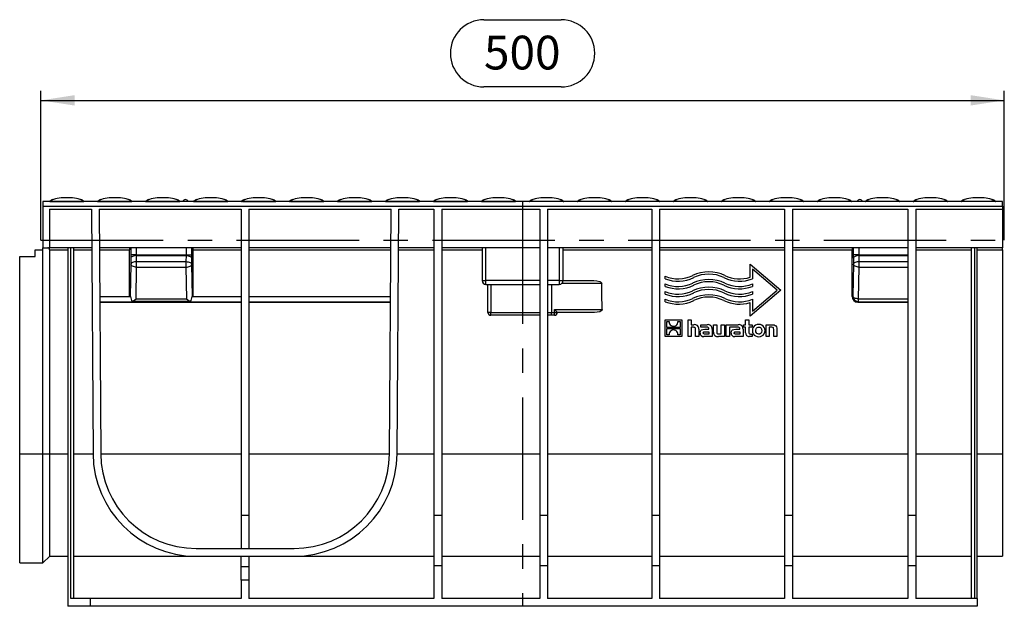
# Model space of a CAD drawing. Units: millimetres. Extents: x 35 to 2065, y 35 to 1450.
# Drawn here: x 468 to 979, y 531 to 835 of the extents above; entities that cross this region are included whole.
import ezdxf

# ---------------------------------------------------------------- set-up
doc = ezdxf.new("R2010")
doc.units = ezdxf.units.MM
doc.header["$LTSCALE"] = 5
doc.linetypes.add('CENTERX2', pattern=[20.32, 12.7, -2.54, 2.54, -2.54])
doc.layers.add('HAURATON_CENTERLINE', color=60, linetype='CENTERX2')
doc.layers.add('HAURATON_DIMENSIONING', color=1, linetype='Continuous')
doc.layers.add('HAURATON_PRODUCT_CONTOUR', color=7, linetype='Continuous', lineweight=25)
doc.styles.add('SLDTEXTSTYLE2', font='ARIAL.TTF', dxfattribs={"width": 0.948})
doc.dimstyles.new('SLDDIMSTYLE0', dxfattribs={"dimtxt": 17.5, "dimasz": 17.5, "dimexe": 0, "dimexo": 0.0625, "dimgap": 4.375, "dimtad": 1, "dimdec": 0, "dimrnd": 1e-09, "dimzin": 12, "dimdsep": 46, "dimtxsty": 'SLDTEXTSTYLE2', "dimsah": 1, "dimcen": 0.09, "dimadec": 0, "dimazin": 3, "dimtfac": 1, "dimtdec": 0, "dimtofl": 0, "dimtmove": 0, "dimatfit": 3, "dimfxl": 1, "dimfrac": 2, "dimtolj": 1, "dimtzin": 12, "dimarcsym": 0})

# ---------------------------------------------------------------- blocks, each defined once
blk = doc.blocks.new('_D')
at = {"layer": 'HAURATON_DIMENSIONING'}
for p, q in [((709.25, 835), (749.35, 835)), ((479.3, 720.64), (479.3, 798.14)), ((749.35, 800.12), (709.25, 800.12)), ((979.3, 720.64), (979.3, 798.14)), ((479.3, 793.14), (979.3, 793.14))]:
    blk.add_line(p, q, dxfattribs=at)
for centre, start, end in [((709.25, 817.56), 90, 270), ((749.35, 817.56), 270, 90)]:
    blk.add_arc(centre, 17.44, start, end, dxfattribs=at)
for points in [[(479.3, 793.14), (496.8, 790.45), (496.8, 795.84)], [(979.3, 793.14), (961.8, 795.84), (961.8, 790.45)]]:
    blk.add_solid(points, dxfattribs=at)
at = {"layer": 'HAURATON_DIMENSIONING', "insert": (709.25, 826.69), "char_height": 17.5, "attachment_point": 1, "style": 'SLDTEXTSTYLE2'}
blk.add_mtext('500', dxfattribs=at)

msp = doc.modelspace()

# ---------------------------------------------------------------- linework, layer by layer
at = {"layer": 'HAURATON_CENTERLINE'}
for p, q in [((729.3, 740.64), (729.3, 530.64)), ((479.3, 720.64), (979.3, 720.64))]:
    msp.add_line(p, q, dxfattribs=at)
at = {"layer": 'HAURATON_PRODUCT_CONTOUR'}
for p, q in [((978.3, 740.64), (480.3, 740.64)), ((480.3, 740.64), (480.3, 738.2)), ((480.3, 738.2), (480.3, 716.64)), ((480.3, 738.2), (978.3, 738.2)), ((483.8, 736.64), (505.49, 736.64)), ((483.8, 736.64), (483.8, 716.64)), ((484.27, 740.69), (484.27, 740.67)), ((484.27, 740.69), (501.23, 740.69)), ((501.23, 740.67), (501.23, 740.69)), ((501.44, 740.67), (501.49, 740.69)), ((505.49, 736.64), (506.37, 609.77)), ((509.17, 740.69), (509.17, 740.67)), ((509.17, 740.69), (526.13, 740.69)), ((509.49, 736.64), (583.3, 736.64)), ((509.49, 736.64), (510.37, 609.8)), ((526.13, 740.67), (526.13, 740.69)), ((526.34, 740.67), (526.39, 740.69)), ((534.07, 740.69), (534.07, 740.67)), ((534.07, 740.69), (551.03, 740.69)), ((551.03, 740.67), (551.03, 740.69)), ((551.24, 740.67), (551.29, 740.69)), ((558.97, 740.69), (558.97, 740.67)), ((558.97, 740.69), (575.93, 740.69)), ((575.93, 740.67), (575.93, 740.69)), ((576.14, 740.67), (576.19, 740.69)), ((583.3, 736.64), (583.3, 577.8)), ((583.87, 740.69), (583.87, 740.67)), ((583.87, 740.69), (600.83, 740.69)), ((587.3, 736.64), (661.11, 736.64)), ((587.3, 736.64), (587.3, 577.8)), ((600.83, 740.67), (600.83, 740.69)), ((601.04, 740.67), (601.09, 740.69)), ((608.77, 740.69), (608.77, 740.67)), ((608.77, 740.69), (625.73, 740.69)), ((625.73, 740.67), (625.73, 740.69)), ((625.94, 740.67), (625.99, 740.69)), ((633.67, 740.69), (633.67, 740.67)), ((633.67, 740.69), (650.63, 740.69)), ((650.63, 740.67), (650.63, 740.69)), ((650.84, 740.67), (650.89, 740.69)), ((658.57, 740.69), (658.57, 740.67)), ((658.57, 740.69), (675.53, 740.69)), ((660.23, 609.8), (661.11, 736.64)), ((664.23, 609.77), (665.11, 736.64)), ((665.11, 736.64), (683.3, 736.64)), ((675.53, 740.67), (675.53, 740.69)), ((675.74, 740.67), (675.79, 740.69)), ((683.3, 736.64), (683.3, 577.8)), ((683.47, 740.69), (683.47, 740.67)), ((683.47, 740.69), (700.43, 740.69)), ((687.3, 736.64), (738.3, 736.64)), ((687.3, 736.64), (687.3, 577.8)), ((700.43, 740.67), (700.43, 740.69)), ((700.64, 740.67), (700.69, 740.69)), ((708.37, 740.69), (708.37, 740.67)), ((708.37, 740.69), (725.33, 740.69)), ((725.33, 740.67), (725.33, 740.69)), ((725.54, 740.67), (725.59, 740.69)), ((733.27, 740.67), (733.27, 740.69)), ((750.23, 740.69), (733.27, 740.69)), ((738.3, 736.64), (738.3, 577.8)), ((742.3, 736.64), (796.3, 736.64)), ((742.3, 736.64), (742.3, 577.8)), ((750.23, 740.69), (750.23, 740.67)), ((758.17, 740.67), (758.17, 740.69)), ((775.13, 740.69), (758.17, 740.69)), ((775.13, 740.69), (775.13, 740.67)), ((783.07, 740.67), (783.07, 740.69)), ((800.03, 740.69), (783.07, 740.69)), ((796.3, 736.64), (796.3, 577.8)), ((800.03, 740.69), (800.03, 740.67)), ((800.3, 736.64), (865.3, 736.64)), ((800.3, 736.64), (800.3, 577.8)), ((807.97, 740.67), (807.97, 740.69)), ((824.93, 740.69), (807.97, 740.69)), ((824.93, 740.69), (824.93, 740.67)), ((832.87, 740.67), (832.87, 740.69)), ((849.83, 740.69), (832.87, 740.69)), ((849.83, 740.69), (849.83, 740.67)), ((857.77, 740.67), (857.77, 740.69)), ((874.73, 740.69), (857.77, 740.69)), ((865.3, 736.64), (865.3, 577.8)), ((869.3, 736.64), (929.3, 736.64)), ((869.3, 736.64), (869.3, 577.8)), ((874.73, 740.69), (874.73, 740.67)), ((882.67, 740.67), (882.67, 740.69)), ((899.63, 740.69), (882.67, 740.69)), ((899.63, 740.69), (899.63, 740.67)), ((907.57, 740.67), (907.57, 740.69)), ((924.53, 740.69), (907.57, 740.69)), ((924.53, 740.69), (924.53, 740.67)), ((929.3, 736.64), (929.3, 577.8)), ((932.47, 740.67), (932.47, 740.69)), ((949.43, 740.69), (932.47, 740.69)), ((933.3, 736.64), (933.3, 577.8)), ((933.3, 736.64), (978.3, 736.64)), ((949.43, 740.69), (949.43, 740.67)), ((957.37, 740.67), (957.37, 740.69)), ((974.33, 740.69), (957.37, 740.69)), ((974.33, 740.69), (974.33, 740.67)), ((978.3, 738.2), (978.3, 740.64)), ((978.3, 738.2), (978.3, 736.64)), ((978.3, 736.64), (978.3, 716.64)), ((476.3, 715.64), (480.3, 715.64)), ((476.3, 712.14), (476.3, 715.64)), ((480.3, 716.64), (483.8, 716.64)), ((480.3, 715.64), (480.3, 716.64)), ((480.3, 609.74), (480.3, 715.64)), ((505.63, 716.64), (483.8, 716.64)), ((483.86, 609.77), (483.86, 715.65)), ((483.86, 715.65), (493.3, 715.65)), ((493.3, 716.64), (493.3, 530.64)), ((494.8, 534.64), (494.8, 716.64)), ((496.3, 716.64), (496.3, 534.64)), ((496.3, 715.65), (505.64, 715.65)), ((583.3, 716.64), (509.63, 716.64)), ((509.64, 715.65), (525.3, 715.65)), ((525.3, 691.39), (525.3, 715.65)), ((525.93, 716.64), (525.93, 713.05)), ((528.93, 713.05), (528.93, 716.64)), ((554.67, 716.64), (554.67, 713.05)), ((557.67, 713.05), (557.67, 716.64)), ((558.3, 691.39), (558.3, 715.65)), ((558.3, 715.65), (583.3, 715.65)), ((660.97, 716.64), (587.3, 716.64)), ((587.3, 715.65), (660.97, 715.65)), ((683.3, 716.64), (664.97, 716.64)), ((664.97, 715.65), (683.3, 715.65)), ((738.3, 716.64), (687.3, 716.64)), ((687.3, 715.65), (708.3, 715.65)), ((708.3, 716.64), (708.3, 699.64)), ((710.3, 699.64), (710.3, 716.64)), ((796.3, 716.64), (742.3, 716.64)), ((748.3, 716.64), (748.3, 699.64)), ((750.3, 699.64), (750.3, 716.64)), ((750.3, 715.65), (796.3, 715.65)), ((865.3, 716.64), (800.3, 716.64)), ((800.3, 715.65), (865.3, 715.65)), ((929.3, 716.64), (869.3, 716.64)), ((869.3, 715.65), (900.3, 715.65)), ((900.3, 691.46), (900.3, 715.65)), ((900.93, 716.64), (900.93, 713.05)), ((903.93, 713.05), (903.93, 716.64)), ((978.3, 716.64), (933.3, 716.64)), ((933.3, 715.65), (962.3, 715.65)), ((962.3, 534.64), (962.3, 716.64)), ((963.8, 716.64), (963.8, 534.64)), ((965.3, 534.64), (965.3, 716.64)), ((965.3, 715.65), (978.3, 715.65)), ((978.3, 715.65), (978.3, 716.64)), ((978.3, 715.65), (978.3, 609.77)), ((468.3, 609.74), (468.3, 712.14)), ((468.3, 712.14), (476.3, 712.14)), ((528.93, 713.05), (525.93, 713.05)), ((525.95, 711.29), (526, 708.14)), ((528.93, 713.05), (554.67, 713.05)), ((529, 709.46), (528.95, 712.61)), ((528.95, 712.61), (554.65, 712.61)), ((554.65, 712.61), (554.6, 709.46)), ((554.67, 713.05), (557.67, 713.05)), ((557.6, 708.14), (557.65, 711.29)), ((903.93, 713.05), (900.93, 713.05)), ((900.95, 711.29), (901, 708.14)), ((903.93, 713.05), (929.3, 713.05)), ((904, 709.46), (903.95, 712.61)), ((903.95, 712.61), (929.3, 712.61)), ((526, 708.14), (525.67, 691.39)), ((528.67, 690.14), (529, 706.64)), ((529, 706.64), (529, 709.46)), ((529, 709.46), (554.6, 709.46)), ((529, 706.64), (554.6, 706.64)), ((554.6, 709.46), (554.6, 706.64)), ((554.6, 706.64), (554.93, 690.14)), ((557.93, 691.39), (557.6, 708.14)), ((847.41, 701.45), (847.41, 708.15)), ((847.41, 708.15), (863.3, 694.64)), ((861.46, 694.64), (848.6, 705.57)), ((848.6, 705.57), (848.6, 700.62)), ((901, 708.14), (900.67, 691.64)), ((903.67, 690.14), (904, 706.64)), ((904, 706.64), (904, 709.46)), ((904, 709.46), (929.3, 709.46)), ((904, 706.64), (929.3, 706.64)), ((803.3, 700.62), (803.3, 701.91)), ((708.3, 699.64), (710.3, 699.64)), ((738.3, 699.64), (710.3, 699.64)), ((710.3, 697.64), (710.3, 699.64)), ((710.3, 697.64), (738.3, 697.64)), ((711.3, 683.14), (711.3, 697.64)), ((712.8, 697.64), (712.8, 683.14)), ((748.3, 699.64), (742.3, 699.64)), ((742.3, 697.64), (748.3, 697.64)), ((744.3, 697.64), (744.3, 683.14)), ((748.3, 699.64), (748.3, 697.64)), ((748.3, 699.64), (750.3, 699.64)), ((770.37, 698.14), (749.62, 698.14)), ((750.3, 699.64), (766.34, 699.64)), ((803.3, 696.65), (803.3, 697.94)), ((848.6, 697.94), (848.6, 696.65)), ((509.8, 691.39), (525.82, 691.39)), ((528.67, 690.14), (554.93, 690.14)), ((557.78, 691.39), (583.3, 691.39)), ((587.3, 691.39), (660.8, 691.39)), ((803.3, 692.67), (803.3, 693.96)), ((803.3, 688.7), (803.3, 689.99)), ((863.3, 694.64), (847.41, 681.13)), ((848.6, 683.71), (861.46, 694.64)), ((848.6, 693.96), (848.6, 692.67)), ((848.6, 689.99), (848.6, 683.71)), ((900.67, 691.64), (900.3, 691.46)), ((903.67, 690.14), (929.3, 690.14)), ((903.67, 688.64), (903.67, 690.14)), ((509.82, 688.65), (583.3, 688.65)), ((509.83, 688.45), (583.3, 688.45)), ((556.98, 688.78), (526.62, 688.78)), ((587.3, 688.65), (660.78, 688.65)), ((587.3, 688.45), (660.78, 688.45)), ((847.41, 681.13), (847.41, 688.27)), ((903.3, 688.46), (903.67, 688.64)), ((903.3, 688.46), (929.3, 688.46)), ((903.67, 688.64), (929.3, 688.64)), ((712.8, 683.14), (711.3, 683.14)), ((712.8, 683.14), (738.3, 683.14)), ((712.8, 681.64), (712.8, 683.14)), ((738.3, 681.64), (712.8, 681.64)), ((742.3, 683.14), (744.3, 683.14)), ((744.3, 681.64), (742.3, 681.64)), ((744.3, 683.14), (745.84, 683.14)), ((744.3, 681.64), (744.3, 683.14)), ((745.8, 681.64), (744.3, 681.64)), ((745.84, 684.64), (770.58, 684.64)), ((745.84, 683.14), (745.84, 684.64)), ((745.84, 683.14), (747.3, 683.14)), ((766.65, 683.14), (747.3, 683.14)), ((747.3, 683.14), (747.3, 683.14)), ((803.3, 670.64), (803.3, 679.31)), ((803.3, 679.31), (811.97, 679.31)), ((804.17, 678.43), (805.36, 678.43)), ((804.17, 675.24), (804.17, 678.43)), ((811.1, 675.24), (804.17, 675.24)), ((804.17, 674.71), (811.1, 674.71)), ((804.17, 671.53), (804.17, 674.71)), ((809.92, 678.43), (811.1, 678.43)), ((811.1, 678.43), (811.1, 675.24)), ((811.1, 674.71), (811.1, 671.53)), ((811.97, 679.31), (811.97, 670.64)), ((815.15, 679.31), (816.75, 679.31)), ((815.15, 670.64), (815.15, 679.31)), ((816.75, 679.31), (816.75, 676.74)), ((816.75, 676.74), (818.18, 676.74)), ((818.03, 675.4), (816.75, 675.4)), ((816.75, 675.4), (816.75, 670.64)), ((821.83, 675.48), (821.83, 676.74)), ((821.83, 676.74), (825.13, 676.74)), ((824.51, 675.48), (821.83, 675.48)), ((828.43, 672.88), (828.43, 676.74)), ((828.43, 676.74), (830.04, 676.74)), ((830.04, 676.74), (830.04, 673)), ((832.39, 671.99), (832.39, 676.74)), ((832.39, 676.74), (834, 676.74)), ((834, 676.74), (834, 670.64)), ((835.03, 670.64), (835.03, 676.74)), ((835.03, 676.74), (841.19, 676.74)), ((837.93, 675.48), (836.64, 675.48)), ((836.64, 675.48), (836.64, 670.64)), ((840.58, 675.48), (837.92, 675.48)), ((837.92, 675.48), (837.93, 675.48)), ((843.94, 676.74), (845.07, 676.74)), ((843.94, 675.53), (843.94, 676.74)), ((845.07, 675.53), (843.94, 675.53)), ((845.07, 676.74), (845.07, 679.31)), ((845.07, 679.31), (846.68, 679.31)), ((845.07, 672.55), (845.07, 675.53)), ((846.68, 679.31), (846.68, 676.74)), ((846.68, 676.74), (848.38, 676.74)), ((848.38, 675.53), (846.68, 675.53)), ((846.68, 675.53), (846.68, 673.06)), ((848.38, 676.74), (848.38, 675.53)), ((855.68, 670.64), (855.68, 676.74)), ((855.68, 676.74), (858.72, 676.74)), ((858.59, 675.4), (857.29, 675.4)), ((857.29, 675.4), (857.29, 670.64)), ((811.97, 670.64), (803.3, 670.64)), ((805.35, 671.53), (804.17, 671.53)), ((811.1, 671.53), (809.91, 671.53)), ((816.75, 670.64), (815.15, 670.64)), ((819.11, 670.64), (819.11, 674.33)), ((820.73, 670.64), (819.11, 670.64)), ((820.73, 674.51), (820.73, 670.64)), ((827.64, 670.64), (823.31, 670.64)), ((823.86, 674.35), (825.97, 674.35)), ((825.98, 671.87), (823.97, 671.87)), ((824.09, 673.13), (825.98, 673.13)), ((825.97, 674.35), (825.97, 674.5)), ((825.98, 673.13), (825.98, 671.87)), ((827.64, 674.46), (827.64, 670.64)), ((834, 670.64), (830.96, 670.64)), ((831.09, 671.99), (832.39, 671.99)), ((836.64, 670.64), (835.03, 670.64)), ((843.71, 670.64), (839.37, 670.64)), ((839.92, 674.35), (842.04, 674.35)), ((842.05, 671.87), (840.03, 671.87)), ((840.15, 673.13), (842.05, 673.13)), ((842.04, 674.35), (842.04, 674.5)), ((842.05, 673.13), (842.05, 671.87)), ((843.71, 674.46), (843.71, 670.64)), ((848.38, 670.64), (846.91, 670.64)), ((847.72, 671.86), (848.38, 671.86)), ((848.38, 671.86), (848.38, 670.64)), ((857.29, 670.64), (855.68, 670.64)), ((859.66, 670.64), (859.66, 674.31)), ((861.26, 670.64), (859.66, 670.64)), ((861.26, 674.51), (861.26, 670.64)), ((468.3, 609.74), (480.3, 609.74)), ((468.3, 553.14), (468.3, 609.74)), ((480.3, 609.74), (483.86, 609.77)), ((480.3, 553.14), (480.3, 609.74)), ((483.86, 556.64), (483.86, 609.77)), ((483.86, 609.77), (493.3, 609.77)), ((496.3, 609.77), (506.37, 609.77)), ((510.37, 609.77), (583.3, 609.77)), ((587.3, 609.77), (660.23, 609.77)), ((664.23, 609.77), (683.3, 609.77)), ((687.3, 609.77), (738.3, 609.77)), ((742.3, 609.77), (796.3, 609.77)), ((800.3, 609.77), (865.3, 609.77)), ((869.3, 609.77), (929.3, 609.77)), ((933.3, 609.77), (962.3, 609.77)), ((965.3, 609.77), (978.3, 609.77)), ((978.3, 609.77), (978.3, 556.64)), ((587.3, 577.8), (583.3, 577.8)), ((583.3, 577.8), (583.3, 560.64)), ((587.3, 577.8), (587.3, 560.64)), ((687.3, 577.8), (683.3, 577.8)), ((683.3, 577.8), (683.3, 551.64)), ((687.3, 577.8), (687.3, 551.64)), ((742.3, 577.8), (738.3, 577.8)), ((738.3, 577.8), (738.3, 551.64)), ((742.3, 577.8), (742.3, 551.64)), ((800.3, 577.8), (796.3, 577.8)), ((796.3, 577.8), (796.3, 551.64)), ((800.3, 577.8), (800.3, 551.64)), ((869.3, 577.8), (865.3, 577.8)), ((865.3, 577.8), (865.3, 551.64)), ((869.3, 577.8), (869.3, 551.64)), ((933.3, 577.8), (929.3, 577.8)), ((929.3, 577.8), (929.3, 551.64)), ((933.3, 577.8), (933.3, 551.64)), ((559.87, 560.64), (610.73, 560.64)), ((468.3, 553.14), (480.3, 553.14)), ((480.3, 553.14), (483.86, 556.64)), ((483.86, 556.64), (493.3, 556.64)), ((496.3, 556.64), (559.87, 556.64)), ((559.87, 556.64), (610.73, 556.64)), ((583.3, 551.14), (583.3, 556.64)), ((587.3, 556.64), (587.3, 551.14)), ((610.73, 556.64), (683.3, 556.64)), ((687.3, 556.64), (738.3, 556.64)), ((742.3, 556.64), (796.3, 556.64)), ((800.3, 556.64), (865.3, 556.64)), ((869.3, 556.64), (929.3, 556.64)), ((933.3, 556.64), (962.3, 556.64)), ((965.3, 556.64), (978.3, 556.64)), ((587.3, 551.14), (583.3, 551.14)), ((583.3, 544.14), (583.3, 551.14)), ((587.3, 551.14), (587.3, 544.14)), ((687.3, 551.64), (683.3, 551.64)), ((683.3, 551.64), (683.3, 534.64)), ((687.3, 551.64), (687.3, 534.64)), ((742.3, 551.64), (738.3, 551.64)), ((738.3, 551.64), (738.3, 534.64)), ((742.3, 551.64), (742.3, 534.64)), ((800.3, 551.64), (796.3, 551.64)), ((796.3, 551.64), (796.3, 534.64)), ((800.3, 551.64), (800.3, 534.64)), ((869.3, 551.64), (865.3, 551.64)), ((865.3, 551.64), (865.3, 534.64)), ((869.3, 551.64), (869.3, 534.64)), ((933.3, 551.64), (929.3, 551.64)), ((929.3, 551.64), (929.3, 534.64)), ((933.3, 551.64), (933.3, 534.64)), ((583.3, 544.14), (583.3, 534.64)), ((587.3, 544.14), (583.3, 544.14)), ((587.3, 544.14), (587.3, 534.64)), ((504.8, 534.64), (494.8, 534.64)), ((504.8, 534.64), (504.8, 530.64)), ((583.3, 534.64), (504.8, 534.64)), ((683.3, 534.64), (587.3, 534.64)), ((738.3, 534.64), (687.3, 534.64)), ((796.3, 534.64), (742.3, 534.64)), ((865.3, 534.64), (800.3, 534.64)), ((929.3, 534.64), (869.3, 534.64)), ((965.3, 534.64), (933.3, 534.64)), ((965.3, 534.64), (965.3, 530.64)), ((504.8, 530.64), (493.3, 530.64)), ((965.3, 530.64), (504.8, 530.64))]:
    msp.add_line(p, q, dxfattribs=at)
at = {"layer": 'HAURATON_PRODUCT_CONTOUR', "flags": 128}
for points in [[(485.83, 741.73), (484.85, 741.28), (484.27, 740.69)], [(501.23, 740.69), (500.66, 741.28), (499.69, 741.72)], [(510.73, 741.73), (509.75, 741.28), (509.17, 740.69)], [(526.13, 740.69), (525.56, 741.28), (524.59, 741.72)], [(535.63, 741.73), (534.65, 741.28), (534.07, 740.69)], [(551.03, 740.69), (550.46, 741.28), (549.49, 741.72)], [(560.53, 741.73), (559.55, 741.28), (558.97, 740.69)], [(575.93, 740.69), (575.36, 741.28), (574.39, 741.72)], [(585.43, 741.73), (584.45, 741.28), (583.87, 740.69)], [(600.83, 740.69), (600.26, 741.28), (599.29, 741.72)], [(610.33, 741.73), (609.35, 741.28), (608.77, 740.69)], [(625.73, 740.69), (625.16, 741.28), (624.19, 741.72)], [(635.23, 741.73), (634.25, 741.28), (633.67, 740.69)], [(650.63, 740.69), (650.06, 741.28), (649.09, 741.72)], [(660.13, 741.73), (659.15, 741.28), (658.57, 740.69)], [(675.53, 740.69), (674.96, 741.28), (673.99, 741.72)], [(685.03, 741.73), (684.05, 741.28), (683.47, 740.69)], [(700.43, 740.69), (699.86, 741.28), (698.89, 741.72)], [(709.93, 741.73), (708.95, 741.28), (708.37, 740.69)], [(725.33, 740.69), (724.76, 741.28), (723.79, 741.72)], [(733.27, 740.69), (733.84, 741.28), (734.8, 741.72)], [(748.64, 741.74), (749.65, 741.28), (750.23, 740.69)], [(758.17, 740.69), (758.74, 741.28), (759.7, 741.72)], [(773.54, 741.74), (774.55, 741.28), (775.13, 740.69)], [(783.07, 740.69), (783.64, 741.28), (784.6, 741.72)], [(798.44, 741.74), (799.45, 741.28), (800.03, 740.69)], [(807.97, 740.69), (808.54, 741.28), (809.5, 741.72)], [(823.34, 741.74), (824.35, 741.28), (824.93, 740.69)], [(832.87, 740.69), (833.44, 741.28), (834.4, 741.72)], [(848.24, 741.74), (849.25, 741.28), (849.83, 740.69)], [(857.77, 740.69), (858.34, 741.28), (859.3, 741.72)], [(873.14, 741.74), (874.15, 741.28), (874.73, 740.69)], [(882.67, 740.69), (883.24, 741.28), (884.2, 741.72)], [(898.04, 741.74), (899.05, 741.28), (899.63, 740.69)], [(907.57, 740.69), (908.14, 741.28), (909.1, 741.72)], [(922.94, 741.74), (923.95, 741.28), (924.53, 740.69)], [(932.47, 740.69), (933.04, 741.28), (934, 741.72)], [(947.84, 741.74), (948.85, 741.28), (949.43, 740.69)], [(957.37, 740.69), (957.94, 741.28), (958.9, 741.72)], [(972.74, 741.74), (973.75, 741.28), (974.33, 740.69)], [(483.88, 740.78), (483.86, 740.75), (484.06, 740.67)], [(501.49, 740.69), (501.62, 740.75), (501.57, 740.77)], [(508.78, 740.78), (508.76, 740.75), (508.96, 740.67)], [(526.39, 740.69), (526.52, 740.75), (526.47, 740.77)], [(533.68, 740.78), (533.66, 740.75), (533.86, 740.67)], [(551.29, 740.69), (551.42, 740.75), (551.37, 740.77)], [(558.58, 740.78), (558.56, 740.75), (558.76, 740.67)], [(576.19, 740.69), (576.32, 740.75), (576.27, 740.77)], [(583.48, 740.78), (583.46, 740.75), (583.66, 740.67)], [(601.09, 740.69), (601.22, 740.75), (601.17, 740.77)], [(608.38, 740.78), (608.36, 740.75), (608.56, 740.67)], [(625.99, 740.69), (626.12, 740.75), (626.07, 740.77)], [(633.28, 740.78), (633.26, 740.75), (633.46, 740.67)], [(650.89, 740.69), (651.02, 740.75), (650.97, 740.77)], [(658.18, 740.78), (658.16, 740.75), (658.36, 740.67)], [(675.79, 740.69), (675.92, 740.75), (675.87, 740.77)], [(683.08, 740.78), (683.06, 740.75), (683.26, 740.67)], [(700.69, 740.69), (700.82, 740.75), (700.77, 740.77)], [(707.98, 740.78), (707.96, 740.75), (708.16, 740.67)], [(725.59, 740.69), (725.72, 740.75), (725.67, 740.77)], [(733.06, 740.67), (732.88, 740.75), (732.93, 740.77)], [(750.63, 740.78), (750.64, 740.75), (750.44, 740.67)], [(757.96, 740.67), (757.78, 740.75), (757.83, 740.77)], [(775.53, 740.78), (775.54, 740.75), (775.34, 740.67)], [(782.86, 740.67), (782.68, 740.75), (782.73, 740.77)], [(800.43, 740.78), (800.44, 740.75), (800.24, 740.67)], [(807.76, 740.67), (807.58, 740.75), (807.63, 740.77)], [(825.33, 740.78), (825.34, 740.75), (825.14, 740.67)], [(832.66, 740.67), (832.48, 740.75), (832.53, 740.77)], [(850.23, 740.78), (850.24, 740.75), (850.04, 740.67)], [(857.56, 740.67), (857.38, 740.75), (857.43, 740.77)], [(875.13, 740.78), (875.14, 740.75), (874.94, 740.67)], [(882.46, 740.67), (882.28, 740.75), (882.33, 740.77)], [(900.03, 740.78), (900.04, 740.75), (899.84, 740.67)], [(907.36, 740.67), (907.18, 740.75), (907.23, 740.77)], [(924.93, 740.78), (924.94, 740.75), (924.74, 740.67)], [(932.26, 740.67), (932.08, 740.75), (932.13, 740.77)], [(949.83, 740.78), (949.84, 740.75), (949.64, 740.67)], [(957.16, 740.67), (956.98, 740.75), (957.03, 740.77)], [(974.73, 740.78), (974.74, 740.75), (974.54, 740.67)], [(528.95, 712.61), (528.37, 712.58), (527.82, 712.5), (527.31, 712.37), (526.86, 712.21), (526.49, 712.01), (526.2, 711.79), (526.02, 711.54), (525.95, 711.29)], [(554.65, 712.61), (555.23, 712.58), (555.78, 712.5), (556.29, 712.37), (556.74, 712.21), (557.12, 712.01), (557.4, 711.79), (557.58, 711.54), (557.65, 711.29)], [(903.95, 712.61), (903.37, 712.58), (902.82, 712.5), (902.31, 712.37), (901.86, 712.21), (901.49, 712.01), (901.2, 711.79), (901.02, 711.54), (900.95, 711.29)], [(529, 709.46), (528.43, 709.43), (527.87, 709.35), (527.36, 709.22), (526.91, 709.06), (526.54, 708.86), (526.26, 708.64), (526.08, 708.39), (526, 708.14)], [(529, 706.64), (528.43, 706.68), (527.87, 706.77), (527.36, 706.91), (526.91, 707.1), (526.54, 707.32), (526.26, 707.58), (526.08, 707.85), (526, 708.14)], [(554.6, 709.46), (555.17, 709.43), (555.73, 709.35), (556.24, 709.22), (556.69, 709.06), (557.06, 708.86), (557.34, 708.64), (557.53, 708.39), (557.6, 708.14)], [(554.6, 706.64), (555.17, 706.68), (555.73, 706.77), (556.24, 706.91), (556.69, 707.1), (557.06, 707.32), (557.34, 707.58), (557.53, 707.85), (557.6, 708.14)], [(904, 709.46), (903.43, 709.43), (902.87, 709.35), (902.36, 709.22), (901.91, 709.06), (901.54, 708.86), (901.26, 708.64), (901.08, 708.39), (901, 708.14)], [(904, 706.64), (903.43, 706.68), (902.87, 706.77), (902.36, 706.91), (901.91, 707.1), (901.54, 707.32), (901.26, 707.58), (901.08, 707.85), (901, 708.14)], [(766.34, 699.64), (767.84, 699.54), (769.34, 699.16), (769.77, 698.94), (770.15, 698.64), (770.3, 698.42), (770.37, 698.21), (770.37, 698.14)], [(903.67, 690.14), (903.1, 690.18), (902.55, 690.27), (902.03, 690.41), (901.58, 690.6), (901.21, 690.82), (900.93, 691.08), (900.75, 691.35), (900.67, 691.64)], [(770.58, 684.64), (770.55, 684.42), (770.42, 684.19), (770.1, 683.89), (769.3, 683.51), (766.65, 683.14)], [(819.11, 674.33), (819.01, 674.97), (818.89, 675.16), (818.71, 675.29), (818.4, 675.38), (818.03, 675.4)], [(825.97, 674.5), (825.92, 674.89), (825.82, 675.1), (825.65, 675.27), (825.37, 675.39), (824.51, 675.48)], [(842.04, 674.5), (841.99, 674.89), (841.88, 675.1), (841.71, 675.27), (841.43, 675.39), (840.58, 675.48)], [(851.87, 671.85), (851.33, 671.93), (850.94, 672.14), (850.64, 672.46), (850.41, 672.98), (850.34, 673.87), (850.48, 674.59), (850.73, 675.02), (851.11, 675.35), (851.53, 675.5), (851.87, 675.53)], [(851.87, 675.53), (852.42, 675.45), (852.81, 675.24), (853.12, 674.91), (853.34, 674.39), (853.42, 673.5), (853.27, 672.79), (853.03, 672.35), (852.64, 672.03), (852.22, 671.88), (851.87, 671.85)], [(859.66, 674.31), (859.59, 674.94), (859.51, 675.12), (859.37, 675.25), (859.17, 675.34), (858.59, 675.4)], [(858.72, 676.74), (859.83, 676.64), (860.4, 676.42), (860.8, 676.1), (861.07, 675.67), (861.25, 674.93), (861.26, 674.51)], [(821.42, 672.4), (821.58, 673.34), (821.82, 673.74), (822.19, 674.03), (822.83, 674.26), (823.86, 674.35)], [(823.09, 672.45), (823.13, 672.72), (823.2, 672.87), (823.32, 672.98), (823.51, 673.07), (824.09, 673.13)], [(823.97, 671.87), (823.63, 671.88), (823.37, 671.94), (823.25, 672.01), (823.16, 672.11), (823.11, 672.26), (823.09, 672.45)], [(830.04, 673), (830.08, 672.51), (830.16, 672.31), (830.26, 672.18), (830.41, 672.08), (830.71, 672.01), (831.09, 671.99)], [(837.49, 672.4), (837.64, 673.34), (837.89, 673.74), (838.25, 674.03), (838.89, 674.26), (839.92, 674.35)], [(839.15, 672.45), (839.19, 672.72), (839.26, 672.87), (839.38, 672.98), (839.58, 673.07), (840.15, 673.13)], [(840.03, 671.87), (839.69, 671.88), (839.43, 671.94), (839.31, 672.01), (839.22, 672.11), (839.17, 672.26), (839.15, 672.45)], [(846.68, 673.06), (846.74, 672.48), (846.83, 672.24), (847, 672.04), (847.19, 671.94), (847.56, 671.86), (847.72, 671.86)]]:
    msp.add_lwpolyline(points, dxfattribs=at)
at = {"layer": 'HAURATON_PRODUCT_CONTOUR'}
for centre, radius, start, end in [((486.28, 738.39), 3.37, 103.6266, 135.2294), ((490.59, 728.88), 13.7, 93.2591, 110.305), ((492.75, 682.74), 59.89, 87.1826, 92.8174), ((494.93, 728.94), 13.64, 69.5775, 86.7827), ((499.3, 738.48), 3.26, 45.0776, 76.9815), ((511.18, 738.39), 3.37, 103.6266, 135.2294), ((515.49, 728.88), 13.7, 93.2591, 110.305), ((517.65, 682.74), 59.89, 87.1826, 92.8174), ((519.83, 728.94), 13.64, 69.5775, 86.7827), ((524.2, 738.48), 3.26, 45.0776, 76.9815), ((536.08, 738.39), 3.37, 103.6266, 135.2294), ((540.39, 728.88), 13.7, 93.2591, 110.305), ((542.55, 682.74), 59.89, 87.1826, 92.8174), ((544.73, 728.94), 13.64, 69.5775, 86.7827), ((549.1, 738.48), 3.26, 45.0776, 76.9815), ((554.3, 740.14), 1.5, 19.4255, 160.5745), ((560.98, 738.39), 3.37, 103.6266, 135.2294), ((565.29, 728.88), 13.7, 93.2591, 110.305), ((567.45, 682.74), 59.89, 87.1826, 92.8174), ((569.63, 728.94), 13.64, 69.5775, 86.7827), ((574, 738.48), 3.26, 45.0776, 76.9815), ((585.88, 738.39), 3.37, 103.6266, 135.2294), ((590.19, 728.88), 13.7, 93.2591, 110.305), ((592.35, 682.74), 59.89, 87.1826, 92.8174), ((594.53, 728.94), 13.64, 69.5775, 86.7827), ((598.9, 738.48), 3.26, 45.0776, 76.9815), ((610.78, 738.39), 3.37, 103.6266, 135.2294), ((615.09, 728.88), 13.7, 93.2591, 110.305), ((617.25, 682.74), 59.89, 87.1826, 92.8174), ((619.43, 728.94), 13.64, 69.5775, 86.7827), ((623.8, 738.48), 3.26, 45.0776, 76.9815), ((635.68, 738.39), 3.37, 103.6266, 135.2294), ((639.99, 728.88), 13.7, 93.2591, 110.305), ((642.15, 682.74), 59.89, 87.1826, 92.8174), ((644.33, 728.94), 13.64, 69.5775, 86.7827), ((648.7, 738.48), 3.26, 45.0776, 76.9815), ((660.58, 738.39), 3.37, 103.6266, 135.2294), ((664.89, 728.88), 13.7, 93.2591, 110.305), ((667.05, 682.74), 59.89, 87.1826, 92.8174), ((669.23, 728.94), 13.64, 69.5775, 86.7827), ((673.6, 738.48), 3.26, 45.0776, 76.9815), ((685.48, 738.39), 3.37, 103.6266, 135.2294), ((689.79, 728.88), 13.7, 93.2591, 110.305), ((691.95, 682.74), 59.89, 87.1826, 92.8174), ((694.13, 728.94), 13.64, 69.5775, 86.7827), ((698.5, 738.48), 3.26, 45.0776, 76.9815), ((710.38, 738.39), 3.37, 103.6266, 135.2294), ((714.69, 728.88), 13.7, 93.2591, 110.305), ((716.85, 682.74), 59.89, 87.1826, 92.8174), ((719.03, 728.94), 13.64, 69.5775, 86.7827), ((723.4, 738.48), 3.26, 45.0776, 76.9815), ((735.16, 738.55), 3.18, 102.8336, 135.2605), ((739.56, 728.99), 13.59, 93.1973, 110.5314), ((741.75, 682.74), 59.89, 87.1826, 92.8174), ((743.9, 728.77), 13.81, 69.9085, 86.6993), ((748.24, 738.41), 3.35, 44.8912, 77.1923), ((760.06, 738.55), 3.18, 102.8336, 135.2605), ((764.46, 728.99), 13.59, 93.1973, 110.5314), ((766.65, 682.74), 59.89, 87.1826, 92.8174), ((768.8, 728.77), 13.81, 69.9085, 86.6993), ((773.14, 738.41), 3.35, 44.8912, 77.1923), ((784.96, 738.55), 3.18, 102.8336, 135.2605), ((789.36, 728.99), 13.59, 93.1973, 110.5314), ((791.55, 682.74), 59.89, 87.1826, 92.8174), ((793.7, 728.77), 13.81, 69.9085, 86.6993), ((798.04, 738.41), 3.35, 44.8912, 77.1923), ((809.86, 738.55), 3.18, 102.8336, 135.2605), ((814.26, 728.99), 13.59, 93.1973, 110.5314), ((816.45, 682.74), 59.89, 87.1826, 92.8174), ((818.6, 728.77), 13.81, 69.9085, 86.6993), ((822.94, 738.41), 3.35, 44.8912, 77.1923), ((834.76, 738.55), 3.18, 102.8336, 135.2605), ((839.16, 728.99), 13.59, 93.1973, 110.5314), ((841.35, 682.74), 59.89, 87.1826, 92.8174), ((843.5, 728.77), 13.81, 69.9085, 86.6993), ((847.84, 738.41), 3.35, 44.8912, 77.1923), ((859.66, 738.55), 3.18, 102.8336, 135.2605), ((864.06, 728.99), 13.59, 93.1973, 110.5314), ((866.25, 682.74), 59.89, 87.1826, 92.8174), ((868.4, 728.77), 13.81, 69.9085, 86.6993), ((872.74, 738.41), 3.35, 44.8912, 77.1923), ((884.56, 738.55), 3.18, 102.8336, 135.2605), ((888.96, 728.99), 13.59, 93.1973, 110.5314), ((891.15, 682.74), 59.89, 87.1826, 92.8174), ((893.3, 728.77), 13.81, 69.9085, 86.6993), ((897.64, 738.41), 3.35, 44.8912, 77.1923), ((904.3, 740.14), 1.5, 19.4255, 160.5745), ((909.46, 738.55), 3.18, 102.8336, 135.2605), ((913.86, 728.99), 13.59, 93.1973, 110.5314), ((916.05, 682.74), 59.89, 87.1826, 92.8174), ((918.2, 728.77), 13.81, 69.9085, 86.6993), ((922.54, 738.41), 3.35, 44.8912, 77.1923), ((934.36, 738.55), 3.18, 102.8336, 135.2605), ((938.76, 728.99), 13.59, 93.1973, 110.5314), ((940.95, 682.74), 59.89, 87.1826, 92.8174), ((943.1, 728.77), 13.81, 69.9085, 86.6993), ((947.44, 738.41), 3.35, 44.8912, 77.1923), ((959.26, 738.55), 3.18, 102.8336, 135.2605), ((963.66, 728.99), 13.59, 93.1973, 110.5314), ((965.85, 682.74), 59.89, 87.1826, 92.8174), ((968, 728.77), 13.81, 69.9085, 86.6993), ((972.34, 738.41), 3.35, 44.8912, 77.1923), ((483.82, 741.78), 1.14, 273.332, 282.6122), ((484.27, 739.69), 1, 89.9317, 101.9666), ((484.23, 718.91), 21.76, 89.8819, 90.4311), ((501.23, 739.69), 1, 78.0334, 90.0683), ((501.27, 719.26), 21.4, 89.5643, 90.1227), ((501.69, 741.78), 1.14, 257.3878, 266.668), ((508.72, 741.78), 1.14, 273.332, 282.6122), ((509.17, 739.69), 1, 89.9317, 101.9666), ((509.13, 718.91), 21.76, 89.8819, 90.4311), ((526.13, 739.69), 1, 78.0334, 90.0683), ((526.17, 719.26), 21.4, 89.5643, 90.1227), ((526.59, 741.78), 1.14, 257.3878, 266.668), ((533.62, 741.78), 1.14, 273.332, 282.6122), ((534.07, 739.69), 1, 89.9317, 101.9666), ((534.03, 718.91), 21.76, 89.8819, 90.4311), ((551.03, 739.69), 1, 78.0334, 90.0683), ((551.07, 719.26), 21.4, 89.5643, 90.1227), ((551.49, 741.78), 1.14, 257.3878, 266.668), ((558.52, 741.78), 1.14, 273.332, 282.6122), ((558.97, 739.69), 1, 89.9317, 101.9666), ((558.93, 718.91), 21.76, 89.8819, 90.4311), ((575.93, 739.69), 1, 78.0334, 90.0683), ((575.97, 719.26), 21.4, 89.5643, 90.1227), ((576.39, 741.78), 1.14, 257.3878, 266.668), ((583.42, 741.78), 1.14, 273.332, 282.6122), ((583.87, 739.69), 1, 89.9317, 101.9666), ((583.83, 718.91), 21.76, 89.8819, 90.4311), ((600.83, 739.69), 1, 78.0334, 90.0683), ((600.87, 719.26), 21.4, 89.5643, 90.1227), ((601.29, 741.78), 1.14, 257.3878, 266.668), ((608.32, 741.78), 1.14, 273.332, 282.6122), ((608.77, 739.69), 1, 89.9317, 101.9666), ((608.73, 718.91), 21.76, 89.8819, 90.4311), ((625.73, 739.69), 1, 78.0334, 90.0683), ((625.77, 719.26), 21.4, 89.5643, 90.1227), ((626.19, 741.78), 1.14, 257.3878, 266.668), ((633.22, 741.78), 1.14, 273.332, 282.6122), ((633.67, 739.69), 1, 89.9317, 101.9666), ((633.63, 718.91), 21.76, 89.8819, 90.4311), ((650.63, 739.69), 1, 78.0334, 90.0683), ((650.67, 719.26), 21.4, 89.5643, 90.1227), ((651.09, 741.78), 1.14, 257.3878, 266.668), ((658.12, 741.78), 1.14, 273.332, 282.6122), ((658.57, 739.69), 1, 89.9317, 101.9666), ((658.53, 718.91), 21.76, 89.8819, 90.4311), ((675.53, 739.69), 1, 78.0334, 90.0683), ((675.57, 719.26), 21.4, 89.5643, 90.1227), ((675.99, 741.78), 1.14, 257.3878, 266.668), ((683.02, 741.78), 1.14, 273.332, 282.6122), ((683.47, 739.69), 1, 89.9317, 101.9666), ((683.43, 718.91), 21.76, 89.8819, 90.4311), ((700.43, 739.69), 1, 78.0334, 90.0683), ((700.47, 719.26), 21.4, 89.5643, 90.1227), ((700.89, 741.78), 1.14, 257.3878, 266.668), ((707.92, 741.78), 1.14, 273.332, 282.6122), ((708.37, 739.69), 1, 89.9317, 101.9666), ((708.33, 718.91), 21.76, 89.8819, 90.4311), ((725.33, 739.69), 1, 78.0334, 90.0683), ((725.37, 719.26), 21.4, 89.5643, 90.1227), ((725.79, 741.78), 1.14, 257.3878, 266.668), ((732.82, 741.78), 1.14, 273.332, 282.6122), ((733.27, 739.69), 1, 89.9317, 101.9666), ((733.23, 719.26), 21.4, 89.8773, 90.4357), ((750.23, 739.69), 1, 78.0334, 90.0683), ((750.27, 718.91), 21.76, 89.5689, 90.1181), ((750.69, 741.78), 1.14, 257.3878, 266.668), ((757.72, 741.78), 1.14, 273.332, 282.6122), ((758.17, 739.69), 1, 89.9317, 101.9666), ((758.13, 719.26), 21.4, 89.8773, 90.4357), ((775.13, 739.69), 1, 78.0334, 90.0683), ((775.17, 718.91), 21.76, 89.5689, 90.1181), ((775.59, 741.78), 1.14, 257.3878, 266.668), ((782.62, 741.78), 1.14, 273.332, 282.6122), ((783.07, 739.69), 1, 89.9317, 101.9666), ((783.03, 719.26), 21.4, 89.8773, 90.4357), ((800.03, 739.69), 1, 78.0334, 90.0683), ((800.07, 718.91), 21.76, 89.5689, 90.1181), ((800.49, 741.78), 1.14, 257.3878, 266.668), ((807.52, 741.78), 1.14, 273.332, 282.6122), ((807.97, 739.69), 1, 89.9317, 101.9666), ((807.93, 719.26), 21.4, 89.8773, 90.4357), ((824.93, 739.69), 1, 78.0334, 90.0683), ((824.97, 718.91), 21.76, 89.5689, 90.1181), ((825.39, 741.78), 1.14, 257.3878, 266.668), ((832.42, 741.78), 1.14, 273.332, 282.6122), ((832.87, 739.69), 1, 89.9317, 101.9666), ((832.83, 719.26), 21.4, 89.8773, 90.4357), ((849.83, 739.69), 1, 78.0334, 90.0683), ((849.87, 718.91), 21.76, 89.5689, 90.1181), ((850.29, 741.78), 1.14, 257.3878, 266.668), ((857.32, 741.78), 1.14, 273.332, 282.6122), ((857.77, 739.69), 1, 89.9317, 101.9666), ((857.73, 719.26), 21.4, 89.8773, 90.4357), ((874.73, 739.69), 1, 78.0334, 90.0683), ((874.77, 718.91), 21.76, 89.5689, 90.1181), ((875.19, 741.78), 1.14, 257.3878, 266.668), ((882.22, 741.78), 1.14, 273.332, 282.6122), ((882.67, 739.69), 1, 89.9317, 101.9666), ((882.63, 719.26), 21.4, 89.8773, 90.4357), ((899.63, 739.69), 1, 78.0334, 90.0683), ((899.67, 718.91), 21.76, 89.5689, 90.1181), ((900.09, 741.78), 1.14, 257.3878, 266.668), ((907.12, 741.78), 1.14, 273.332, 282.6122), ((907.57, 739.69), 1, 89.9317, 101.9666), ((907.53, 719.26), 21.4, 89.8773, 90.4357), ((924.53, 739.69), 1, 78.0334, 90.0683), ((924.57, 718.91), 21.76, 89.5689, 90.1181), ((924.99, 741.78), 1.14, 257.3878, 266.668), ((932.02, 741.78), 1.14, 273.332, 282.6122), ((932.47, 739.69), 1, 89.9317, 101.9666), ((932.43, 719.26), 21.4, 89.8773, 90.4357), ((949.43, 739.69), 1, 78.0334, 90.0683), ((949.47, 718.91), 21.76, 89.5689, 90.1181), ((949.89, 741.78), 1.14, 257.3878, 266.668), ((956.92, 741.78), 1.14, 273.332, 282.6122), ((957.37, 739.69), 1, 89.9317, 101.9666), ((957.33, 719.26), 21.4, 89.8773, 90.4357), ((974.33, 739.69), 1, 78.0334, 90.0683), ((974.37, 718.91), 21.76, 89.5689, 90.1181), ((974.79, 741.78), 1.14, 257.3878, 266.668), ((810.06, 717.69), 17.17, 246.8262, 295.9158), ((810.06, 717.69), 18.36, 248.4096, 295.9158), ((825.95, 684.98), 19.2, 64.0842, 115.9158), ((825.95, 681.01), 19.2, 64.0842, 115.9158), ((825.95, 684.98), 18.01, 64.0842, 115.9158), ((841.84, 717.69), 18.36, 244.0842, 291.5904), ((841.84, 717.69), 17.17, 244.0842, 288.9097), ((710.3, 699.64), 2, 180, 270), ((748.3, 699.64), 2, 270, 0), ((810.06, 713.72), 17.17, 246.8262, 295.9158), ((810.06, 713.72), 18.36, 248.4096, 295.9158), ((825.95, 677.03), 19.2, 64.0842, 115.9158), ((825.95, 681.01), 18.01, 64.0842, 115.9158), ((825.95, 677.03), 18.01, 64.0842, 115.9158), ((841.84, 713.72), 18.36, 244.0842, 291.5904), ((841.84, 713.72), 17.17, 244.0842, 293.1738), ((810.06, 709.74), 17.17, 246.8262, 295.9158), ((810.06, 709.74), 18.36, 248.4096, 295.9158), ((810.06, 705.77), 17.17, 246.8262, 295.9158), ((825.95, 673.06), 19.2, 64.0842, 115.9158), ((825.95, 673.06), 18.01, 64.0842, 115.9158), ((841.84, 709.74), 18.36, 244.0842, 291.5904), ((841.84, 709.74), 17.17, 244.0842, 293.1738), ((841.84, 705.77), 17.17, 244.0842, 293.1738), ((903.68, 691.64), 3, 180.0417, 269.9461), ((810.06, 705.77), 18.36, 248.4096, 295.9158), ((841.84, 705.77), 18.36, 244.0842, 287.6399), ((712.8, 683.14), 1.5, 180, 270), ((729.93, 682.77), 15.91, 355.9434, 1.3502), ((745.8, 683.14), 1.5, 270, 0), ((722.22, 660.11), 34.05, 42.5699, 46.0965), ((807.64, 678.22), 2.29, 174.7686, 239.1854), ((807.64, 678.16), 2.24, 238.5048, 305.0752), ((807.62, 678.23), 2.31, 304.331, 4.8167), ((818.63, 674.69), 2.1, 355.1517, 102.3484), ((825.47, 674.6), 2.18, 356.5464, 98.9872), ((841.53, 674.6), 2.18, 356.5565, 99.0068), ((851.73, 673.69), 3.16, 87.2464, 272.7536), ((852.03, 673.69), 3.16, 267.3003, 92.6997), ((807.65, 671.72), 2.31, 124.3299, 184.8175), ((807.64, 671.8), 2.24, 58.5035, 125.07), ((807.63, 671.74), 2.29, 354.7654, 59.1829), ((823.1, 672.31), 1.68, 176.9235, 277.0585), ((830.52, 672.7), 2.1, 175.0679, 282.1749), ((839.17, 672.31), 1.68, 176.9429, 277.0913), ((846.79, 672.37), 1.73, 173.9187, 273.9739), ((559.87, 610.14), 53.5, 180.4, 270), ((559.87, 610.14), 49.5, 180.4, 270), ((610.73, 610.14), 49.5, 270, 359.6), ((610.73, 610.14), 53.5, 270, 359.6)]:
    msp.add_arc(centre, radius, start, end, dxfattribs=at)
for centre, major_axis, ratio, start_param, end_param in [((482.84, 715.64), (0.995, 0.208), 0.982694, 6.080946, 7.644761), ((525.34, 715.64), (0, 1), 0.03492, 6.283177, 7.846992), ((558.27, 715.64), (0, 1), 0.03492, 4.719379, 6.283194), ((900.34, 715.64), (0, 1), 0.03492, 6.283177, 7.846992), ((526.07, 713.05), (0, 4), 0.03492, 1.570788, 2.024573), ((529.07, 713.05), (-0.001, 1), 0.13968, 1.570657, 2.024443), ((554.53, 713.05), (0.001, 1), 0.13968, 4.258742, 4.712528), ((557.53, 713.05), (0, 4), 0.03492, 4.258612, 4.712398), ((901.07, 713.05), (0, 4), 0.03492, 1.570788, 2.024573), ((904.07, 713.05), (-0.001, 1), 0.13968, 1.570657, 2.024443), ((744.3, -7830.63), (0, 9310.41), 0.006981, 5.866898, 5.870498), ((528.7, 693.22), (0.12, 6), 0.499926, 1.890919, 2.413577), ((528.67, 691.64), (2.95, 2.89), 0.267903, 3.717596, 4.455568), ((554.93, 691.64), (2.95, -2.89), 0.267903, 4.96921, 5.707182), ((554.9, 693.22), (-0.12, 6), 0.499926, 3.869608, 4.392267), ((903.3, 691.46), (2.48, 1.69), 0.999084, 2.543887, 4.113831)]:
    msp.add_ellipse(centre, major_axis=major_axis, ratio=ratio, start_param=start_param, end_param=end_param, dxfattribs=at)

# ---------------------------------------------------------------- dimensions: what is measured, and where the dimension line sits
at = {"layer": 'HAURATON_DIMENSIONING'}
dim = msp.add_linear_dim(base=(979.3, 793.14), p1=(479.3, 720.64), p2=(979.3, 720.64), dimstyle='SLDDIMSTYLE0', dxfattribs=at)
dim.commit()
dim.dimension.update_dxf_attribs({"geometry": '_D', "text_midpoint": (729.3, 793.14), "dimtype": 160})

doc.saveas('drawing.dxf')
